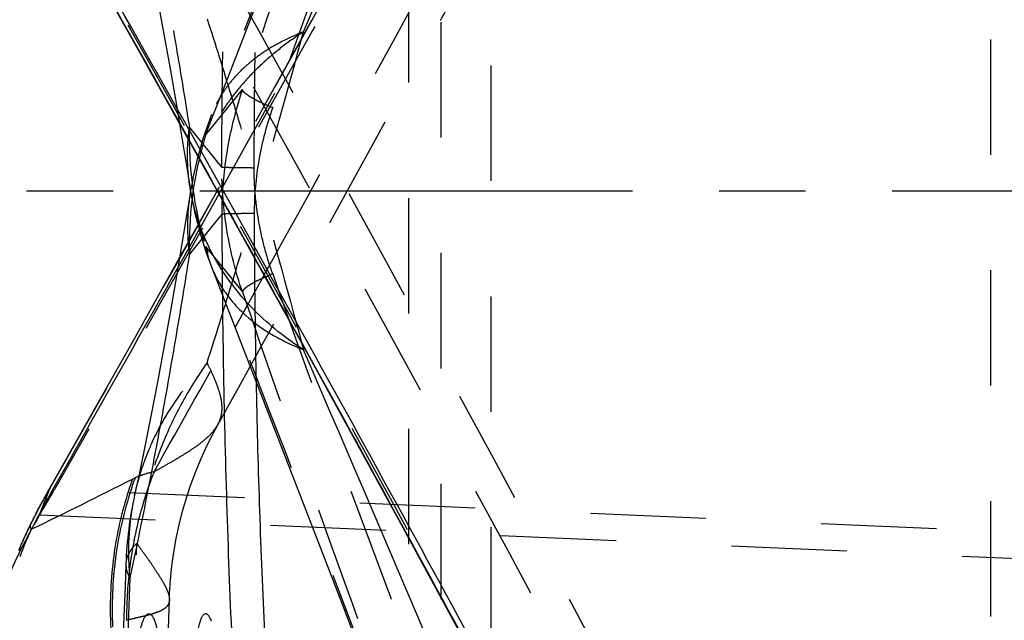
# Model space of a CAD drawing. Units: millimetres. Extents: x 0 to 420, y 0 to 297.
# Drawn here: x 86 to 106, y 121 to 133 of the extents above; entities that cross this region are included whole.
import ezdxf

# ---------------------------------------------------------------- set-up
doc = ezdxf.new("R2010")
doc.units = ezdxf.units.MM
doc.header["$LTSCALE"] = 23.1
for name, pattern in [('CENTER', [0.6, 0.375, -0.075, 0.075, -0.075]), ('DOT', [0.2, 0.1, -0.1]), ('HIDDEN', [0.2, 0.1, -0.1])]:
    doc.linetypes.add(name, pattern=pattern)
doc.layers.get('0').update_dxf_attribs({"linetype": 'CONTINUOUS'})
for name, color, linetype in [('607564196-000_AXIS', 7, 'CONTINUOUS'), ('607564196-000_CL', 7, 'CONTINUOUS'), ('607564196-000_HL', 7, 'CONTINUOUS'), ('608075140-000-00-ED1_DIM', 7, 'CONTINUOUS'), ('DEFAULT_2', 6, 'HIDDEN')]:
    doc.layers.add(name, color=color, linetype=linetype)
doc.styles.get("Standard").update_dxf_attribs({"font": 'TXT.SHX', "width": 0.7})
doc.dimstyles.new('DIMSTYLE_1', dxfattribs={"dimtxt": 3.5, "dimasz": 3.5, "dimexe": 1.5, "dimexo": 0, "dimgap": 0.875, "dimtad": 1, "dimlfac": 0.1, "dimdsep": 46, "dimtxsty": 'STANDARD', "dimblk": '_FILLED', "dimblk1": '_FILLED', "dimblk2": '_FILLED', "dimcen": 0.09, "dimclrt": 2, "dimadec": 3, "dimazin": 2, "dimtp": 0.1, "dimtm": 0.1, "dimtfac": 1, "dimtofl": 0, "dimtmove": 0, "dimatfit": 3, "dimldrblk": '_FILLED', "dimfxl": 1, "dimtolj": 1, "dimarcsym": 0})

# ---------------------------------------------------------------- blocks, each defined once
blk = doc.blocks.new('_FILLED')
at = {"color": 0, "linetype": 'BYBLOCK'}
blk.add_solid([(0, 0), (-1, 0.125), (-1, -0.125)], dxfattribs=at)
blk = doc.blocks.new('*D1')
at = {"layer": '608075140-000-00-ED1_DIM', "color": 3, "linetype": 'CONTINUOUS'}
for p, q in [((92.47, 176.672), (61.06, 176.672)), ((62.56, 176.672), (62.56, 129.91)), ((62.56, 83.149), (62.56, 129.91)), ((92.47, 83.149), (61.06, 83.149))]:
    blk.add_line(p, q, dxfattribs=at)
at = {"layer": '608075140-000-00-ED1_DIM', "color": 3, "linetype": 'CONTINUOUS', "xscale": 3.5, "yscale": 3.5, "zscale": 3.5}
for p, rotation in [((62.56, 176.672), 90), ((62.56, 83.149), 270)]:
    blk.add_blockref('_FILLED', p, dxfattribs=dict(at, rotation=rotation))
at = {"layer": '608075140-000-00-ED1_DIM', "color": 2, "linetype": 'CONTINUOUS', "insert": (58.185, 129.91), "char_height": 3.5, "width": 14.625, "attachment_point": 2, "rotation": 90, "line_spacing_factor": 0.9}
blk.add_mtext('9.35', dxfattribs=at)

msp = doc.modelspace()

# ---------------------------------------------------------------- linework, layer by layer
at = {"color": 9, "linetype": 'DOT'}
for p, q in [((90.1707, 130.3794), (89.521, 131.1818)), ((89.8458, 128.7967), (90.583, 127.8861)), ((132.1635, 121.9021), (86.8213, 123.9331)), ((86.5267, 123.4271), (132.1635, 121.3829))]:
    msp.add_line(p, q, dxfattribs=at)
for centre, radius, start, end in [((-1223.6562, 700.4523), 1432.5967, 336.6693255, 337.2348055), ((96.9761, 130.9823), 7.4577, 178.46741, 197.04162), ((-1899.6831, -645.7341), 2134.9761, 20.8955117, 21.2711416), ((92.1998, 129.2552), 2.3982, 191.02516, 201.25546), ((417.4477, 243.3416), 345.9655, 199.431387, 200.741777), ((445.1468, 249.2565), 374.7616, 198.896534, 200.140005), ((-14.2623, 163.414), 108.428, 338.348315, 338.655318), ((86.9532, 123.7575), 0.2951, 139.62657, 150.36899), ((94.9882, 118.9504), 9.6487, 153.59595, 157.02268), ((86.3891, 123.2074), 0.0547, 141.88541, 153.74094)]:
    msp.add_arc(centre, radius, start, end, dxfattribs=at)
for points, knots in [([(86.7284, 123.9487), (89.4399, 128.7217), (94.841, 138.4522), (100.06, 148.2815), (102.6607, 153.2847)], [0, 0, 0, 0, 0.4932971, 1, 1, 1, 1]), ([(90.1707, 130.3794), (90.173, 131.3812), (90.192, 133.3733), (90.264, 136.3339), (90.3785, 139.2299), (90.5343, 142.0323), (90.7297, 144.7135), (90.9625, 147.2472), (91.2303, 149.6089), (91.4395, 151.1206), (91.5508, 151.8434)], [0, 0, 0, 0, 0.1396149, 0.2776361, 0.4127063, 0.5435083, 0.6687819, 0.7873386, 0.8980775, 1, 1, 1, 1]), ([(90.8181, 130.3656), (90.8204, 131.3379), (90.8395, 133.2715), (90.9114, 136.145), (91.0259, 138.9555), (91.1817, 141.6747), (91.3771, 144.2758), (91.6099, 146.7333), (91.8778, 149.0233), (92.0869, 150.4887), (92.1983, 151.1892)], [0, 0, 0, 0, 0.1396466, 0.2777157, 0.4128125, 0.5436251, 0.6688879, 0.7874292, 0.8981335, 1, 1, 1, 1]), ([(88.327, 137.6551), (88.4363, 137.1583), (88.6495, 136.1336), (88.9503, 134.5523), (89.2426, 132.892), (89.4288, 131.7593), (89.521, 131.1818)], [0, 0, 0, 0, 0.2317971, 0.4769256, 0.7334913, 1, 1, 1, 1]), ([(102.5657, 106.807), (99.9692, 111.8065), (94.7587, 121.628), (89.3656, 131.3505), (86.658, 136.1193)], [0, 0, 0, 0, 0.5067339, 1, 1, 1, 1]), ([(91.8035, 133.0908), (91.6537, 132.994), (91.3637, 132.789), (90.9603, 132.4463), (90.5964, 132.0717), (90.2777, 131.6682), (90.0079, 131.2402), (89.7917, 130.7917), (89.6309, 130.3282), (89.5607, 130.011), (89.5353, 129.852)], [0, 0, 0, 0, 0.1313703, 0.2612888, 0.3893766, 0.5154398, 0.639395, 0.7613037, 0.8814127, 1, 1, 1, 1]), ([(89.8754, 126.4684), (90.0425, 126.9857), (90.374, 128.0454), (91.0277, 130.2499), (91.4961, 131.9422), (91.8036, 133.0908)], [0, 0, 0, 0, 0.2364044, 0.4828552, 1, 1, 1, 1]), ([(91.8035, 133.0908), (91.5879, 133.007), (91.2775, 132.8594), (90.9015, 132.614), (90.6508, 132.4133), (90.4296, 132.1937), (90.2402, 131.9564), (90.0834, 131.7035), (90.0007, 131.5251), (89.9652, 131.4344)], [0, 0, 0, 0, 0.2725518, 0.4025312, 0.5283266, 0.6502596, 0.7689532, 0.8852448, 1, 1, 1, 1]), ([(89.5353, 129.9684), (89.5032, 130.1695), (89.4694, 130.5753), (89.4945, 130.9816), (89.521, 131.1818)], [0, 0, 0, 0, 0.5021209, 1, 1, 1, 1]), ([(90.583, 127.8861), (90.4478, 128.2858), (90.2387, 129.1089), (90.1684, 129.956), (90.1707, 130.3794)], [0, 0, 0, 0, 0.4991522, 1, 1, 1, 1]), ([(90.818, 130.3656), (90.7405, 130.3662), (90.6278, 130.3674), (90.4838, 130.3694), (90.3909, 130.3711), (90.3124, 130.373), (90.2499, 130.3749), (90.2045, 130.3769), (90.18, 130.3784), (90.1707, 130.3794)], [0, 0, 0, 0, 0.3590224, 0.5222993, 0.6673256, 0.7892572, 0.8861528, 0.9567996, 1, 1, 1, 1]), ([(91.1882, 128.2465), (91.1286, 128.4152), (91.0222, 128.7583), (90.9049, 129.2855), (90.8333, 129.8229), (90.8176, 130.1847), (90.818, 130.3656)], [0, 0, 0, 0, 0.2483412, 0.4981146, 0.7488592, 1, 1, 1, 1]), ([(91.1882, 128.2464), (91.1085, 128.2143), (90.9936, 128.1647), (90.8504, 128.0937), (90.7604, 128.0439), (90.6962, 128.0033), (90.6545, 127.9727), (90.6301, 127.9525), (90.6108, 127.9338), (90.5966, 127.9167), (90.5871, 127.9012), (90.5837, 127.8909), (90.583, 127.8861)], [0, 0, 0, 0, 0.3603188, 0.5244825, 0.6699612, 0.791644, 0.8427073, 0.8869492, 0.9243056, 0.9551328, 0.9800436, 1, 1, 1, 1]), ([(88.4251, 123.82), (88.4799, 124.0689), (88.6259, 124.5594), (88.8952, 125.1395), (89.1574, 125.5774), (89.4487, 125.9955), (89.698, 126.2863), (89.8754, 126.4684)], [0, 0, 0, 0, 0.2500192, 0.5002555, 0.6254416, 0.7505335, 1, 1, 1, 1]), ([(89.8754, 126.4684), (89.6865, 126.2029), (89.3401, 125.646), (88.9261, 124.7537), (88.6281, 123.8186), (88.5076, 123.1768), (88.4682, 122.8555)], [0, 0, 0, 0, 0.2497207, 0.5011117, 0.7519313, 1, 1, 1, 1]), ([(90.0887, 125.2286), (90.1101, 125.2669), (90.1458, 125.3469), (90.1744, 125.4764), (90.1776, 125.6137), (90.1571, 125.7599), (90.1144, 125.9173), (90.0518, 126.0881), (89.9713, 126.2745), (89.9085, 126.4026), (89.8743, 126.4692)], [0, 0, 0, 0, 0.1002778, 0.1990001, 0.301539, 0.4125607, 0.5357382, 0.6738344, 0.8285141, 1, 1, 1, 1]), ([(86.3461, 123.2412), (86.3762, 123.3018), (86.4978, 123.5408), (86.6276, 123.7755), (86.7284, 123.9487)], [0, 0, 0, 0, 0.2526877, 1, 1, 1, 1]), ([(88.4682, 122.8556), (88.4353, 122.8244), (88.3763, 122.7612), (88.3072, 122.6581), (88.2632, 122.5522), (88.2515, 122.4792), (88.2502, 122.4437)], [0, 0, 0, 0, 0.2845559, 0.5410983, 0.7764284, 1, 1, 1, 1]), ([(88.3235, 118.0042), (88.3353, 118.4085), (88.3826, 120.0256), (88.4311, 121.6427), (88.4682, 122.8555)], [0, 0, 0, 0, 0.2500098, 1, 1, 1, 1]), ([(88.4682, 122.8557), (88.5174, 122.7862), (88.6106, 122.6548), (88.7417, 122.468), (88.8551, 122.3014), (88.9499, 122.1541), (89.0251, 122.0248), (89.0798, 121.9118), (89.1136, 121.8133), (89.122, 121.7509), (89.1212, 121.7228)], [0, 0, 0, 0, 0.1933055, 0.3661589, 0.5187278, 0.651248, 0.7641642, 0.8585363, 0.9361458, 1, 1, 1, 1])]:
    msp.add_open_spline(points, degree=3, knots=knots, dxfattribs=at)
at = {"layer": '607564196-000_AXIS', "color": 1, "linetype": 'CENTER'}
msp.add_line((75.8681, 129.9102), (139.9302, 129.9102), dxfattribs=at)
at = {"layer": '607564196-000_CL', "color": 9, "linetype": 'CONTINUOUS'}
for p, q in [((89.7706, 128.9469), (89.521, 128.6386)), ((91.7718, 126.8467), (91.8035, 126.7294)), ((86.7546, 123.8707), (86.6587, 123.7008)), ((88.327, 122.1653), (88.1518, 117.294))]:
    msp.add_line(p, q, dxfattribs=at)
at = {"layer": '607564196-000_CL', "color": 7, "linetype": 'CONTINUOUS'}
for p, q in [((89.9647, 128.3858), (91.4534, 124.5519)), ((91.4534, 124.5519), (92.5701, 121.6593)), ((92.5701, 121.6593), (93.7627, 118.5568))]:
    msp.add_line(p, q, dxfattribs=at)
for points in [[(86.34, 136.5887), (86.3599, 136.5485), (86.4113, 136.4462), (86.4651, 136.3417), (86.5213, 136.2352), (86.5798, 136.1269), (86.6405, 136.0168), (88.4029, 132.8972)], [(88.4029, 132.8972), (90.1819, 129.7173), (91.962, 126.5032), (93.7433, 123.2545), (95.5257, 119.9712), (97.3088, 116.6535), (99.0925, 113.3015), (100.877, 109.9148)], [(89.3255, 131.2481), (89.4125, 130.727), (89.5353, 129.9684)], [(89.5353, 129.852), (89.4125, 129.0933), (89.2764, 128.2782), (89.1429, 127.5049), (89.0121, 126.7731), (88.8842, 126.0828), (88.7595, 125.4345), (88.6383, 124.8279), (88.5207, 124.2628), (88.4251, 123.8201)], [(89.3255, 128.5723), (88.4029, 126.9231), (86.6967, 123.9034)], [(86.6967, 123.9034), (86.6405, 123.8035), (86.5798, 123.6935), (86.5213, 123.5851), (86.4651, 123.4786), (86.4113, 123.3741), (86.3599, 123.2718), (86.34, 123.2316)], [(86.34, 123.2316), (86.3177, 123.1861), (86.2759, 123.0988), (86.235, 123.0112), (86.195, 122.9234), (86.1559, 122.8353), (86.1177, 122.7471), (86.1033, 122.7133)], [(88.2502, 122.4437), (88.2338, 121.9916), (88.2122, 121.3915), (88.1908, 120.7998), (88.1491, 119.6415)]]:
    msp.add_lwpolyline(points, dxfattribs=at)
for centre, start, end in [((97.1391, 131.1818), 189.06707, 201.29136), ((97.1391, 128.6386), 170.49088, 170.93315), ((95.9452, 122.1653), 167.59073, 177.92793)]:
    msp.add_arc(centre, 7.7, start, end, dxfattribs=at)
at = {"layer": '607564196-000_CL', "color": 9, "linetype": 'CONTINUOUS'}
for centre, radius, start, end in [((97.0331, 128.8351), 7.5147, 173.03806, 181.49863), ((283.2471, 129.9006), 192.4296, 180.399106, 181.133133), ((-642.9247, 537.922), 838.9695, 330.427557, 330.7813481), ((-1223.609, -440.6138), 1432.5463, 22.7652514, 23.3307492), ((95.3919, 121.6326), 7.4046, 160.01159, 162.55057), ((89.3331, 122.2595), 2.1064, 115.30175, 116.84687), ((89.2398, 122.457), 1.8881, 112.85311, 115.3043), ((25.6922, 248.1246), 138.9336, 295.890344, 296.822225), ((95.2937, 121.6522), 7.3451, 160.21276, 162.46387), ((95.5847, 121.5731), 7.6064, 162.55906, 172.6914), ((95.371, 121.6271), 7.4263, 162.45904, 162.79085), ((93.5933, 122.6849), 5.2913, 167.61359, 182.55133), ((95.2505, 119.041), 9.7903, 155.27727, 158.76697), ((95.8605, 121.5401), 7.8841, 172.70811, 182.57564), ((93.7313, 122.6851), 5.4292, 182.48838, 183.97827), ((93.7439, 122.686), 5.4418, 183.97822, 185.49027)]:
    msp.add_arc(centre, radius, start, end, dxfattribs=at)
for points, knots in [([(86.7284, 135.8717), (89.4318, 131.113), (94.8166, 121.4124), (100.0205, 111.6136), (102.6136, 106.6262)], [0, 0, 0, 0, 0.4933169, 1, 1, 1, 1]), ([(90.0892, 128.458), (90.0188, 128.5758), (89.8894, 128.8165), (89.7314, 129.1919), (89.6112, 129.5761), (89.5562, 129.8374), (89.5353, 129.9683)], [0, 0, 0, 0, 0.2545631, 0.5058199, 0.7541696, 1, 1, 1, 1]), ([(89.5353, 129.852), (89.5032, 129.6509), (89.4694, 129.2451), (89.4945, 128.8388), (89.521, 128.6386)], [0, 0, 0, 0, 0.5021208, 1, 1, 1, 1]), ([(89.521, 128.6386), (89.4288, 128.0611), (89.2426, 126.9284), (88.9503, 125.2681), (88.6495, 123.6867), (88.4363, 122.662), (88.327, 122.1653)], [0, 0, 0, 0, 0.2665015, 0.5230831, 0.7682227, 1, 1, 1, 1]), ([(89.9647, 128.3858), (89.9999, 128.2955), (90.0819, 128.1181), (90.2376, 127.867), (90.4254, 127.6315), (90.7222, 127.3348), (91.0773, 127.0792), (91.4758, 126.8663), (91.6919, 126.7729), (91.8038, 126.7294)], [0, 0, 0, 0, 0.1141795, 0.2295377, 0.347194, 0.4681631, 0.7230766, 0.8586101, 1, 1, 1, 1]), ([(91.8038, 126.7294), (91.6278, 126.8431), (91.2891, 127.0862), (90.826, 127.4991), (90.4206, 127.955), (90.1914, 128.287), (90.0892, 128.458)], [0, 0, 0, 0, 0.2560163, 0.5085271, 0.756649, 1, 1, 1, 1]), ([(90.1807, 127.8287), (90.1901, 126.898), (90.2214, 125.051), (90.306, 122.3101), (90.4273, 119.6359), (90.5842, 117.0515), (90.7753, 114.579), (90.9984, 112.2393), (91.2516, 110.052), (91.4473, 108.6492), (91.5509, 107.9768)], [0, 0, 0, 0, 0.1402032, 0.278282, 0.413088, 0.5434645, 0.6683185, 0.7866523, 0.89752, 1, 1, 1, 1]), ([(90.8552, 126.0952), (90.8874, 124.4672), (90.9661, 122.0542), (91.1366, 118.8858), (91.2925, 116.6192), (91.4767, 114.4502), (91.6876, 112.3943), (91.9237, 110.4661), (92.1035, 109.2269), (92.1982, 108.6312)], [0, 0, 0, 0, 0.2786935, 0.4131522, 0.5430654, 0.6675355, 0.7857064, 0.8967719, 1, 1, 1, 1]), ([(86.6967, 123.9034), (86.6885, 123.8891), (86.6745, 123.8586), (86.6562, 123.7912), (86.6547, 123.7372), (86.658, 123.7011)], [0, 0, 0, 0, 0.2368693, 0.4793771, 1, 1, 1, 1]), ([(88.2771, 123.8243), (88.1449, 123.3974), (88.0033, 122.735), (87.9325, 121.8387), (87.9357, 121.3865), (87.947, 121.1609)], [0, 0, 0, 0, 0.4974266, 0.7486835, 1, 1, 1, 1]), ([(86.6587, 123.7008), (86.6331, 123.6555), (86.5289, 123.4692), (86.4298, 123.28), (86.3586, 123.1351)], [0, 0, 0, 0, 0.2436504, 1, 1, 1, 1]), ([(86.34, 123.2316), (86.337, 123.2256), (86.3332, 123.2115), (86.3349, 123.1881), (86.3432, 123.1622), (86.3522, 123.1447), (86.3575, 123.1355)], [0, 0, 0, 0, 0.1987111, 0.4213361, 0.6850251, 1, 1, 1, 1]), ([(88.2502, 122.4437), (88.2494, 122.4205), (88.2515, 122.3735), (88.2708, 122.2777), (88.3015, 122.2089), (88.327, 122.1653)], [0, 0, 0, 0, 0.2379906, 0.4810697, 1, 1, 1, 1]), ([(88.3768, 119.1602), (88.3768, 119.2707), (88.3791, 119.4894), (88.3894, 119.8117), (88.4063, 120.1201), (88.4295, 120.4082), (88.4584, 120.6698), (88.4876, 120.8685), (88.514, 121.0099), (88.5339, 121.1019), (88.5548, 121.1837), (88.5764, 121.2548), (88.5986, 121.3149), (88.6214, 121.3638), (88.6446, 121.4014), (88.6684, 121.4278), (88.6903, 121.4408), (88.7075, 121.4437), (88.7246, 121.4422), (88.7467, 121.431), (88.7706, 121.4063), (88.7939, 121.3705), (88.8167, 121.3234), (88.839, 121.2651), (88.8608, 121.1958), (88.8818, 121.1158), (88.9099, 120.9891), (88.9273, 120.8884), (88.9382, 120.818)], [0, 0, 0, 0, 0.1090301, 0.2158757, 0.3181692, 0.4138717, 0.5010297, 0.577895, 0.6119954, 0.6430005, 0.6707809, 0.6952299, 0.7162987, 0.7339866, 0.7483798, 0.7597617, 0.7687783, 0.7728096, 0.7768027, 0.7855403, 0.796485, 0.8103802, 0.8275316, 0.8480483, 0.8719495, 0.8991931, 0.9297091, 1, 1, 1, 1]), ([(89.962, 121.2961), (89.9533, 121.3197), (89.9396, 121.3524), (89.9177, 121.3906), (89.9023, 121.412), (89.8865, 121.4281), (89.8705, 121.4388), (89.8539, 121.4439), (89.837, 121.4427), (89.8206, 121.4354), (89.8047, 121.4225), (89.7891, 121.4044), (89.7737, 121.3809), (89.7585, 121.3522), (89.7373, 121.3039), (89.7122, 121.2303), (89.6848, 121.1267), (89.659, 121.004), (89.635, 120.8636), (89.6131, 120.7069), (89.5937, 120.5355), (89.5723, 120.3012), (89.553, 120.0002), (89.5399, 119.6328), (89.5365, 119.257), (89.5427, 118.8781), (89.559, 118.5053), (89.5862, 118.1439), (89.6188, 117.8613), (89.6514, 117.6577), (89.6767, 117.5294), (89.7036, 117.4198), (89.7243, 117.3537), (89.7353, 117.3242)], [0, 0, 0, 0, 0.0171362, 0.0241081, 0.0300712, 0.0351117, 0.0393811, 0.0431361, 0.0467562, 0.0506691, 0.0552155, 0.0606065, 0.0669605, 0.0743423, 0.0827861, 0.1029134, 0.1273612, 0.1559639, 0.1884823, 0.2246087, 0.2639991, 0.3062824, 0.3852142, 0.4699682, 0.5572534, 0.6418248, 0.7287354, 0.8119779, 0.8892663, 0.9229381, 0.9527603, 0.9785067, 1, 1, 1, 1])]:
    msp.add_open_spline(points, degree=3, knots=knots, dxfattribs=at)
at = {"layer": '607564196-000_CL', "color": 7, "linetype": 'CONTINUOUS'}
msp.add_open_spline([(102.7315, 106.688), (100.1687, 111.6065), (94.9601, 121.392), (89.5661, 131.0767), (86.8213, 135.8873)], degree=3, knots=[0, 0, 0, 0, 0.5003427, 1, 1, 1, 1], dxfattribs=at)
at = {"layer": '607564196-000_HL', "color": 6, "linetype": 'HIDDEN'}
for p, q in [((94.5635, 117.1153), (94.5635, 158.6833)), ((95.5635, 102.3861), (95.5635, 157.4342)), ((105.5635, 102.9102), (105.5635, 156.9102)), ((91.4534, 135.2685), (89.9647, 131.4345)), ((91.962, 133.3171), (90.074, 129.9102)), ((90.074, 129.9102), (89.3255, 128.5723)), ((91.013, 128.2168), (90.4349, 127.1785)), ((90.7438, 127.7324), (90.4345, 127.1788)), ((86.5267, 123.4271), (86.5155, 123.4081)), ((89.0984, 120.9624), (89.1212, 121.7234))]:
    msp.add_line(p, q, dxfattribs=at)
for points in [[(95.5257, 139.8491), (93.7433, 136.5658), (91.962, 133.3171)], [(88.4251, 136.0003), (88.5207, 135.5576), (88.6383, 134.9925), (88.7595, 134.3859), (88.8842, 133.7375), (89.0121, 133.0473), (89.1429, 132.3155), (89.2764, 131.5422), (89.3255, 131.2481)], [(89.1212, 121.7226), (89.1258, 121.8446), (89.1438, 122.1234), (89.1719, 122.4015), (89.2101, 122.6782), (89.2583, 122.9532), (89.3166, 123.2265), (89.3847, 123.4975), (89.4627, 123.7656), (89.5504, 124.0308), (89.6476, 124.2926), (89.7543, 124.5504), (89.8703, 124.8043), (89.9955, 125.0539), (90.0898, 125.228)]]:
    msp.add_lwpolyline(points, dxfattribs=at)
for centre, radius, start, end in [((-686.0268, 558.267), 888.7506, 330.8403864, 331.7994873), ((-680.1141, -297.4561), 882.4567, 27.4702861, 29.3841599), ((-677.655, 555.9073), 879.6422, 330.9082268, 331.3874471), ((-691.2122, -301.2413), 894.6411, 27.4752779, 29.1542228), ((97.1391, 128.6386), 7.7, 158.70849, 170.49088), ((-674.799, 554.3278), 876.3785, 330.6133158, 330.8299878), ((56.8373, 141.0475), 34.5245, 329.31125, 330.28296), ((95.5985, 118.0179), 10.562, 149.31333, 157.94693)]:
    msp.add_arc(centre, radius, start, end, dxfattribs=at)
msp.add_open_spline([(102.9512, 153.5543), (100.3543, 148.5641), (95.0751, 138.6365), (89.6053, 128.8124), (86.8213, 123.9331)], degree=3, knots=[0, 0, 0, 0, 0.5003474, 1, 1, 1, 1], dxfattribs=at)
at = {"layer": 'DEFAULT_2', "color": 6, "linetype": 'DOT'}
for p, q in [((93.9056, 139.0048), (93.9056, 118.184)), ((89.8458, 131.0237), (90.583, 131.9342)), ((89.8458, 131.0237), (90.0003, 131.4206)), ((89.603, 129.9592), (89.6061, 129.9794)), ((89.6034, 129.9591), (89.6061, 129.9794)), ((90.1119, 129.8446), (89.297, 128.3843)), ((90.1707, 129.441), (89.7706, 128.9469)), ((90.0886, 125.2284), (90.0888, 125.2287)), ((89.1212, 121.7234), (89.1212, 121.7232))]:
    msp.add_line(p, q, dxfattribs=at)
for centre, radius, start, end in [((-1866.0455, 892.4983), 2098.8937, 338.7394759, 339.0716905), ((445.1468, 10.5638), 374.7616, 159.859995, 161.103466), ((417.4482, 16.4784), 345.9661, 159.258211, 160.56858), ((-675.2361, 555.8869), 875.9393, 330.8968493, 331.5015209), ((92.1786, 130.5682), 2.3768, 158.6288, 168.95254), ((96.921, 128.8509), 7.4013, 162.92885, 166.74647), ((96.9477, 128.8447), 7.4287, 166.74714, 171.21397), ((96.9744, 128.8405), 7.4558, 171.37093, 173.02476), ((97.4252, 129.4789), 7.2546, 178.02244, 180.29987), ((295.7399, 129.9095), 205.5697, 180.130584, 180.579972), ((284.2572, 129.909), 193.4396, 180.134559, 180.399524), ((96.0323, 121.4339), 7.7611, 158.42853, 162.5972), ((96.1313, 121.401), 7.8654, 163.36505, 172.46889), ((96.1218, 121.4043), 7.8553, 162.58661, 163.36851), ((96.2148, 121.3891), 7.9497, 172.46269, 173.19992), ((96.249, 121.3852), 7.9842, 173.20121, 180.51611)]:
    msp.add_arc(centre, radius, start, end, dxfattribs=at)
for points, knots in [([(89.8753, 133.352), (90.0396, 132.8436), (90.3655, 131.8023), (91.0084, 129.6369), (91.4693, 127.9751), (91.772, 126.8474)], [0, 0, 0, 0, 0.2365619, 0.4830413, 1, 1, 1, 1]), ([(90.583, 131.9342), (90.4632, 131.5799), (90.2716, 130.8525), (90.1878, 130.1045), (90.1749, 129.7293)], [0, 0, 0, 0, 0.4990707, 1, 1, 1, 1]), ([(91.1882, 131.5739), (91.1085, 131.6061), (90.9936, 131.6557), (90.8504, 131.7267), (90.7604, 131.7764), (90.6962, 131.817), (90.6545, 131.8477), (90.6301, 131.8679), (90.6108, 131.8866), (90.5966, 131.9037), (90.5871, 131.9192), (90.5837, 131.9295), (90.583, 131.9342)], [0, 0, 0, 0, 0.3603189, 0.5244825, 0.6699612, 0.791644, 0.8427073, 0.8869492, 0.9243056, 0.9551328, 0.9800436, 1, 1, 1, 1]), ([(91.1882, 131.5739), (91.0685, 131.235), (90.8828, 130.5361), (90.8172, 129.815), (90.818, 129.4548)], [0, 0, 0, 0, 0.4993847, 1, 1, 1, 1]), ([(90.3312, 129.4477), (90.3119, 129.4473), (90.2772, 129.4463), (90.231, 129.4446), (90.1968, 129.443), (90.178, 129.4418), (90.1707, 129.441)], [0, 0, 0, 0, 0.3601773, 0.6487684, 0.8629643, 1, 1, 1, 1]), ([(90.818, 129.4547), (90.7284, 129.454), (90.5661, 129.4523), (90.4038, 129.4496), (90.3312, 129.4477)], [0, 0, 0, 0, 0.5526264, 1, 1, 1, 1]), ([(88.8148, 124.2874), (88.896, 124.333), (89.0508, 124.4204), (89.2708, 124.5476), (89.4671, 124.6671), (89.6396, 124.7811), (89.788, 124.8917), (89.9127, 125.0011), (90.0135, 125.1111), (90.0667, 125.1892), (90.0886, 125.2283)], [0, 0, 0, 0, 0.174567, 0.3333073, 0.4766968, 0.6055161, 0.7207549, 0.823662, 0.9159555, 1, 1, 1, 1]), ([(88.5065, 124.1969), (88.533, 124.208), (88.6326, 124.247), (88.7367, 124.2757), (88.8141, 124.2877)], [0, 0, 0, 0, 0.2681239, 1, 1, 1, 1]), ([(89.1212, 121.7226), (89.1208, 121.7095), (89.1181, 121.6839), (89.1071, 121.6473), (89.0894, 121.6136), (89.065, 121.5827), (89.0341, 121.5545), (88.9816, 121.5181), (88.8978, 121.4782), (88.7762, 121.4379), (88.6289, 121.3991), (88.4555, 121.3582), (88.3315, 121.3293), (88.2652, 121.3134)], [0, 0, 0, 0, 0.0390836, 0.0764084, 0.1135269, 0.1519759, 0.1931103, 0.2380164, 0.3421096, 0.4686458, 0.6198077, 0.7966953, 1, 1, 1, 1])]:
    msp.add_open_spline(points, degree=3, knots=knots, dxfattribs=at)

# ---------------------------------------------------------------- dimensions: what is measured, and where the dimension line sits
at = {"layer": '608075140-000-00-ED1_DIM', "color": 3, "linetype": 'CONTINUOUS'}
dim = msp.add_linear_dim(base=(62.5598, 83.1487), p1=(92.4699, 176.6717), p2=(92.4699, 83.1487), angle=270, dimstyle='DIMSTYLE_1', dxfattribs=at)
dim.commit()
dim.dimension.update_dxf_attribs({"geometry": '*D1', "text_midpoint": (62.5598, 129.4102), "dimtype": 160})

doc.saveas('drawing.dxf')
